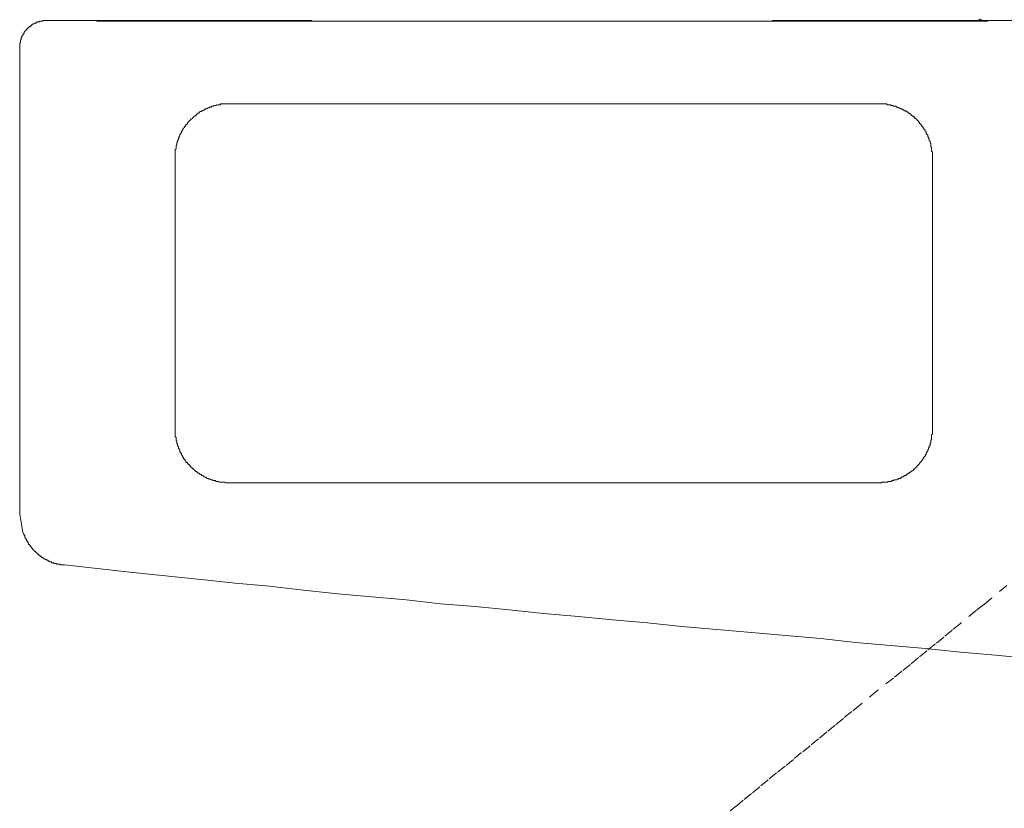
# Model space of a CAD drawing. Units: inches. Extents: x 14 to 1125, y -675 to 115.
# Drawn here: x 260 to 296, y -447 to -418 of the extents above; entities that cross this region are included whole.
import ezdxf

# ---------------------------------------------------------------- set-up
doc = ezdxf.new("R2010")
doc.units = ezdxf.units.IN
doc.header["$MEASUREMENT"] = 0
doc.linetypes.add('AI-Linetype-47', pattern=[0.705556, 0.352778, -0.352778])
doc.linetypes.add('AI-Linetype-48', pattern=[0.705556, 0.352778, -0.352778])
doc.layers.add('图层 1', color=7, linetype='Continuous')

msp = doc.modelspace()

# ---------------------------------------------------------------- linework, layer by layer
at = {"layer": '图层 1', "color": 7, "lineweight": 9}
for points in [[(260.632, -417.752), (260.605, -417.752), (260.577, -417.752), (260.545, -417.752), (260.517, -417.752), (260.49, -417.752), (260.462, -417.78), (260.434, -417.78), (260.407, -417.78), (260.379, -417.78), (260.351, -417.78), (260.351, -417.807), (260.324, -417.807), (260.296, -417.807), (260.269, -417.807), (260.241, -417.835), (260.213, -417.835), (260.186, -417.863), (260.158, -417.863), (260.126, -417.89), (260.098, -417.89), (260.07, -417.918), (260.047, -417.946), (260.02, -417.946), (260.02, -417.978), (259.983, -417.978), (259.955, -418.005), (259.928, -418.033), (259.905, -418.061), (259.877, -418.088), (259.845, -418.116), (259.817, -418.144), (259.817, -418.171), (259.789, -418.171), (259.789, -418.199), (259.789, -418.227), (259.762, -418.227), (259.762, -418.25), (259.734, -418.286), (259.734, -418.314), (259.707, -418.314), (259.707, -418.342), (259.707, -418.369), (259.679, -418.392), (259.679, -418.425), (259.679, -418.452), (259.651, -418.48), (259.651, -418.508), (259.651, -418.531), (259.651, -418.567), (259.624, -418.595), (259.624, -418.623), (259.624, -418.65), (259.624, -418.678), (259.624, -418.706), (259.624, -418.733), (259.624, -418.761)], [(260.632, -417.752), (260.66, -417.752), (260.688, -417.752), (260.715, -417.752), (260.748, -417.752), (260.775, -417.752), (260.803, -417.752), (260.831, -417.752), (260.858, -417.752), (260.886, -417.752), (260.913, -417.752), (260.941, -417.752), (260.969, -417.752), (260.996, -417.752), (261.024, -417.752), (261.052, -417.752), (261.079, -417.752), (261.107, -417.752), (261.135, -417.752), (261.167, -417.752), (261.194, -417.752), (261.222, -417.752), (261.25, -417.752), (261.273, -417.752), (261.3, -417.752), (261.337, -417.752), (261.365, -417.752), (261.416, -417.752), (261.443, -417.752)], [(270.417, -417.752), (261.443, -417.752)], [(318.583, -417.752), (317.915, -417.752), (317.266, -417.752), (316.593, -417.752), (313.931, -417.752), (311.268, -417.752), (308.605, -417.752), (305.966, -417.752), (303.303, -417.752), (298.006, -417.752), (292.708, -417.752), (287.406, -417.752)], [(287.406, -417.752), (287.632, -417.752), (287.742, -417.752), (287.853, -417.752), (287.968, -417.752), (288.028, -417.752), (288.078, -417.752), (288.138, -417.752), (288.194, -417.752), (288.249, -417.752), (288.304, -417.752), (288.359, -417.752), (288.387, -417.752), (288.447, -417.752), (288.498, -417.752), (288.558, -417.752), (288.613, -417.752), (288.673, -417.752), (288.728, -417.752), (288.783, -417.752), (288.839, -417.752), (288.894, -417.752), (288.921, -417.752), (288.977, -417.752), (289.032, -417.752), (289.092, -417.752), (289.143, -417.752), (289.262, -417.752), (289.345, -417.752), (289.456, -417.752), (289.566, -417.752), (289.649, -417.752), (289.705, -417.752), (289.76, -417.752), (289.787, -417.752), (289.847, -417.752), (289.903, -417.752), (289.958, -417.752), (289.99, -417.752), (290.041, -417.752), (290.101, -417.752), (290.156, -417.752), (290.184, -417.752), (290.239, -417.752), (290.294, -417.752), (290.349, -417.752), (290.377, -417.752), (290.432, -417.752), (290.492, -417.752), (290.52, -417.752), (290.575, -417.752), (290.635, -417.752), (290.663, -417.752), (290.718, -417.752), (290.773, -417.752), (290.801, -417.752), (290.856, -417.752), (290.911, -417.752), (290.939, -417.752), (290.994, -417.752), (291.022, -417.752), (291.082, -417.752), (291.137, -417.752), (291.165, -417.752), (291.225, -417.752), (291.248, -417.752), (291.308, -417.752), (291.335, -417.752), (291.391, -417.752), (291.418, -417.752), (291.473, -417.752), (291.529, -417.752), (291.556, -417.752), (291.612, -417.752), (291.639, -417.752), (291.695, -417.752), (291.727, -417.752), (291.782, -417.752), (291.81, -417.752), (291.837, -417.752), (291.893, -417.752), (291.92, -417.752), (291.98, -417.752), (292.003, -417.752), (292.063, -417.752), (292.091, -417.752), (292.146, -417.752), (292.174, -417.752), (292.201, -417.752), (292.257, -417.752), (292.284, -417.752), (292.312, -417.752), (292.372, -417.752), (292.395, -417.752), (292.45, -417.752), (292.482, -417.752), (292.515, -417.752), (292.565, -417.752), (292.597, -417.752), (292.625, -417.752), (292.648, -417.752), (292.708, -417.752), (292.736, -417.752), (292.763, -417.752), (292.819, -417.752), (292.846, -417.752), (292.874, -417.752), (292.902, -417.752), (292.957, -417.752), (292.984, -417.752), (293.012, -417.752), (293.044, -417.752), (293.1, -417.752), (293.127, -417.752), (293.155, -417.752), (293.183, -417.752), (293.21, -417.752), (293.242, -417.752), (293.298, -417.752), (293.325, -417.752), (293.353, -417.752), (293.381, -417.752), (293.408, -417.752), (293.436, -417.752), (293.464, -417.752), (293.491, -417.752), (293.546, -417.752), (293.574, -417.752), (293.602, -417.752), (293.629, -417.752), (293.657, -417.752), (293.689, -417.752), (293.712, -417.752), (293.745, -417.752), (293.772, -417.752), (293.8, -417.752), (293.832, -417.752), (293.855, -417.752), (293.883, -417.752), (293.915, -417.752), (293.943, -417.752), (293.97, -417.752), (293.998, -417.752), (294.026, -417.752), (294.053, -417.752), (294.081, -417.752), (294.108, -417.752), (294.136, -417.752), (294.164, -417.752), (294.191, -417.752), (294.219, -417.752), (294.251, -417.752), (294.274, -417.752), (294.302, -417.752), (294.33, -417.752), (294.362, -417.752), (294.389, -417.752), (294.417, -417.752), (294.445, -417.752), (294.472, -417.752), (294.505, -417.752), (294.528, -417.752), (294.56, -417.752), (294.588, -417.752), (294.611, -417.752), (294.643, -417.752), (294.67, -417.752), (294.698, -417.752), (294.726, -417.752), (294.753, -417.752), (294.781, -417.752), (294.809, -417.752), (294.836, -417.752), (294.864, -417.752), (294.892, -417.752), (294.919, -417.752), (294.947, -417.752), (294.979, -417.752), (295.007, -417.752), (295.03, -417.752), (295.057, -417.752), (295.09, -417.752), (295.117, -417.752), (295.145, -417.752), (295.173, -417.752), (295.2, -417.752), (295.232, -417.752), (295.26, -417.752), (295.288, -417.752), (295.315, -417.752), (295.343, -417.752), (295.371, -417.752), (295.398, -417.752)], [(295.343, -417.752), (295.315, -417.752), (295.288, -417.752), (295.26, -417.752), (295.232, -417.752), (295.2, -417.752), (295.173, -417.752), (295.145, -417.724), (295.117, -417.724), (295.09, -417.724), (295.057, -417.724), (295.057, -417.692)], [(259.624, -433.06), (259.624, -433.009), (259.624, -432.977), (259.624, -432.922), (259.624, -432.871), (259.624, -432.839), (259.624, -432.783), (259.624, -432.728), (259.624, -432.673), (259.624, -432.641), (259.624, -432.585), (259.624, -432.53), (259.624, -432.475), (259.624, -432.419), (259.624, -432.364), (259.624, -432.309), (259.624, -432.249), (259.624, -432.138), (259.624, -432.028), (259.624, -431.802), (259.624, -431.355), (259.624, -430.904), (259.624, -430.452), (259.624, -429.559), (259.624, -428.656), (259.624, -427.762), (259.624, -425.966), (259.624, -422.377), (259.624, -418.761)], [(267.363, -420.834), (267.335, -420.834), (267.307, -420.834), (267.28, -420.834), (267.248, -420.834), (267.22, -420.834), (267.192, -420.834), (267.169, -420.834), (267.142, -420.834), (267.105, -420.834), (267.077, -420.834), (267.049, -420.834), (267.026, -420.861), (266.999, -420.861), (266.971, -420.861), (266.939, -420.861), (266.911, -420.861), (266.884, -420.889), (266.856, -420.889), (266.828, -420.889), (266.801, -420.889), (266.773, -420.921), (266.745, -420.921), (266.718, -420.921), (266.69, -420.949), (266.658, -420.949), (266.635, -420.949), (266.607, -420.977), (266.58, -420.977), (266.547, -421.004), (266.515, -421.004), (266.492, -421.032), (266.464, -421.032), (266.437, -421.06), (266.409, -421.06), (266.377, -421.087), (266.349, -421.087), (266.322, -421.115), (266.294, -421.115), (266.266, -421.143), (266.239, -421.175), (266.211, -421.175), (266.183, -421.202), (266.156, -421.23), (266.128, -421.258), (266.1, -421.258), (266.1, -421.285), (266.073, -421.285), (266.045, -421.313), (266.018, -421.341), (265.99, -421.368), (265.958, -421.396), (265.93, -421.396), (265.93, -421.424), (265.902, -421.451), (265.875, -421.483), (265.847, -421.511), (265.824, -421.539), (265.824, -421.566), (265.787, -421.594), (265.76, -421.594), (265.76, -421.622), (265.732, -421.649), (265.704, -421.677), (265.704, -421.705), (265.677, -421.732), (265.649, -421.764), (265.649, -421.792), (265.621, -421.815), (265.621, -421.843), (265.594, -421.843), (265.594, -421.875), (265.594, -421.903), (265.566, -421.926), (265.566, -421.953), (265.538, -421.953), (265.538, -421.981), (265.538, -422.013), (265.511, -422.041), (265.511, -422.068), (265.483, -422.096), (265.483, -422.128), (265.483, -422.156), (265.456, -422.184), (265.456, -422.207), (265.456, -422.234), (265.428, -422.267), (265.428, -422.294), (265.428, -422.322), (265.428, -422.349), (265.4, -422.377), (265.4, -422.409), (265.4, -422.437), (265.4, -422.46), (265.4, -422.488), (265.368, -422.515), (265.368, -422.548), (265.368, -422.575), (265.368, -422.598), (265.368, -422.63), (265.368, -422.663), (265.368, -422.69), (265.368, -422.718), (265.368, -422.741), (265.368, -422.769), (265.368, -422.796), (265.368, -422.824)], [(267.363, -420.834), (291.335, -420.834)], [(293.325, -422.824), (293.325, -422.796), (293.325, -422.769), (293.325, -422.741), (293.325, -422.718), (293.325, -422.69), (293.325, -422.663), (293.325, -422.63), (293.325, -422.598), (293.298, -422.575), (293.298, -422.548), (293.298, -422.515), (293.298, -422.488), (293.298, -422.46), (293.298, -422.437), (293.27, -422.409), (293.27, -422.377), (293.27, -422.349), (293.27, -422.322), (293.27, -422.294), (293.242, -422.267), (293.242, -422.234), (293.242, -422.207), (293.21, -422.184), (293.21, -422.156), (293.21, -422.128), (293.183, -422.096), (293.183, -422.068), (293.155, -422.041), (293.155, -422.013), (293.155, -421.981), (293.127, -421.953), (293.1, -421.926), (293.1, -421.903), (293.1, -421.875), (293.067, -421.843), (293.044, -421.815), (293.044, -421.792), (293.012, -421.764), (293.012, -421.732), (292.984, -421.732), (292.984, -421.705), (292.957, -421.677), (292.957, -421.649), (292.929, -421.649), (292.929, -421.622), (292.902, -421.594), (292.874, -421.566), (292.846, -421.539), (292.846, -421.511), (292.819, -421.511), (292.819, -421.483), (292.791, -421.451), (292.763, -421.451), (292.763, -421.424), (292.736, -421.396), (292.708, -421.368), (292.68, -421.368), (292.68, -421.341), (292.648, -421.313), (292.625, -421.313), (292.625, -421.285), (292.597, -421.285), (292.565, -421.258), (292.538, -421.258), (292.538, -421.23), (292.515, -421.202), (292.482, -421.202), (292.482, -421.175), (292.45, -421.175), (292.422, -421.143), (292.395, -421.143), (292.395, -421.115), (292.372, -421.115), (292.34, -421.087), (292.312, -421.087), (292.284, -421.087), (292.284, -421.06), (292.257, -421.06), (292.229, -421.032), (292.201, -421.032), (292.174, -421.032), (292.174, -421.004), (292.146, -421.004), (292.118, -420.977), (292.091, -420.977), (292.063, -420.977), (292.035, -420.949), (292.003, -420.949), (291.98, -420.921), (291.953, -420.921), (291.92, -420.921), (291.893, -420.921), (291.87, -420.889), (291.837, -420.889), (291.81, -420.889), (291.782, -420.861), (291.754, -420.861), (291.727, -420.861), (291.695, -420.861), (291.667, -420.861), (291.639, -420.861), (291.639, -420.834), (291.612, -420.834), (291.584, -420.834), (291.556, -420.834), (291.529, -420.834), (291.501, -420.834), (291.473, -420.834), (291.446, -420.834), (291.418, -420.834), (291.391, -420.834), (291.363, -420.834), (291.335, -420.834)], [(265.368, -422.824), (265.368, -432.811)], [(293.325, -422.824), (293.325, -432.811)], [(265.368, -432.811), (265.368, -432.839), (265.368, -432.871), (265.368, -432.898), (265.368, -432.922), (265.368, -432.949), (265.368, -432.977), (265.368, -433.009), (265.368, -433.032), (265.368, -433.06), (265.368, -433.092), (265.368, -433.12), (265.4, -433.152), (265.4, -433.175), (265.4, -433.203), (265.4, -433.23), (265.4, -433.262), (265.428, -433.29), (265.428, -433.313), (265.428, -433.341), (265.428, -433.373), (265.456, -433.405), (265.456, -433.433), (265.456, -433.456), (265.483, -433.484), (265.483, -433.511), (265.483, -433.543), (265.511, -433.566), (265.511, -433.594), (265.538, -433.622), (265.538, -433.649), (265.538, -433.682), (265.566, -433.709), (265.566, -433.737), (265.594, -433.737), (265.594, -433.765), (265.594, -433.792), (265.621, -433.82), (265.621, -433.847), (265.649, -433.847), (265.649, -433.875), (265.677, -433.903), (265.677, -433.935), (265.704, -433.935), (265.704, -433.963), (265.732, -433.99), (265.732, -434.018), (265.76, -434.018), (265.76, -434.046), (265.787, -434.073), (265.824, -434.073), (265.824, -434.101), (265.847, -434.128), (265.847, -434.156), (265.875, -434.156), (265.902, -434.184), (265.93, -434.211), (265.93, -434.244), (265.958, -434.244), (265.99, -434.271), (265.99, -434.299), (266.018, -434.299), (266.045, -434.327), (266.073, -434.354), (266.1, -434.382), (266.128, -434.409), (266.156, -434.409), (266.183, -434.432), (266.211, -434.465), (266.239, -434.465), (266.266, -434.492), (266.294, -434.525), (266.322, -434.525), (266.349, -434.552), (266.377, -434.575), (266.409, -434.575), (266.437, -434.608), (266.464, -434.608), (266.492, -434.635), (266.515, -434.635), (266.547, -434.663), (266.58, -434.663), (266.607, -434.663), (266.607, -434.69), (266.635, -434.69), (266.658, -434.69), (266.69, -434.718), (266.718, -434.718), (266.745, -434.718), (266.773, -434.746), (266.801, -434.746), (266.828, -434.746), (266.856, -434.746), (266.884, -434.773), (266.911, -434.773), (266.939, -434.773), (266.971, -434.773), (266.999, -434.801), (267.026, -434.801), (267.049, -434.801), (267.077, -434.801), (267.105, -434.801), (267.142, -434.801), (267.169, -434.801), (267.192, -434.801), (267.22, -434.833), (267.248, -434.833), (267.28, -434.833), (267.307, -434.833), (267.335, -434.833), (267.363, -434.833)], [(291.335, -434.833), (291.363, -434.833), (291.391, -434.833), (291.418, -434.833), (291.446, -434.833), (291.473, -434.801), (291.501, -434.801), (291.529, -434.801), (291.556, -434.801), (291.584, -434.801), (291.612, -434.801), (291.639, -434.801), (291.667, -434.801), (291.695, -434.773), (291.727, -434.773), (291.754, -434.773), (291.782, -434.773), (291.81, -434.773), (291.837, -434.746), (291.87, -434.746), (291.893, -434.746), (291.92, -434.718), (291.953, -434.718), (291.98, -434.718), (292.003, -434.718), (292.035, -434.69), (292.063, -434.69), (292.091, -434.663), (292.118, -434.663), (292.146, -434.663), (292.174, -434.635), (292.201, -434.608), (292.229, -434.608), (292.257, -434.608), (292.284, -434.575), (292.312, -434.552), (292.34, -434.552), (292.372, -434.525), (292.395, -434.525), (292.395, -434.492), (292.422, -434.492), (292.45, -434.465), (292.482, -434.465), (292.482, -434.432), (292.515, -434.432), (292.538, -434.409), (292.565, -434.382), (292.597, -434.382), (292.625, -434.354), (292.625, -434.327), (292.648, -434.327), (292.68, -434.299), (292.708, -434.271), (292.736, -434.244), (292.763, -434.211), (292.763, -434.184), (292.791, -434.184), (292.819, -434.156), (292.846, -434.128), (292.846, -434.101), (292.874, -434.073), (292.902, -434.073), (292.902, -434.046), (292.929, -434.018), (292.957, -433.99), (292.957, -433.963), (292.984, -433.935), (293.012, -433.903), (293.012, -433.875), (293.044, -433.847), (293.067, -433.82), (293.067, -433.792), (293.1, -433.765), (293.1, -433.737), (293.127, -433.709), (293.127, -433.682), (293.155, -433.649), (293.155, -433.622), (293.155, -433.594), (293.183, -433.594), (293.183, -433.566), (293.183, -433.543), (293.21, -433.511), (293.21, -433.484), (293.21, -433.456), (293.242, -433.456), (293.242, -433.433), (293.242, -433.405), (293.242, -433.373), (293.27, -433.341), (293.27, -433.313), (293.27, -433.29), (293.27, -433.262), (293.298, -433.23), (293.298, -433.203), (293.298, -433.175), (293.298, -433.152), (293.298, -433.12), (293.298, -433.092), (293.298, -433.06), (293.325, -433.032), (293.325, -433.009), (293.325, -432.977), (293.325, -432.949), (293.325, -432.922), (293.325, -432.898), (293.325, -432.871), (293.325, -432.839), (293.325, -432.811)], [(259.624, -435.985), (259.624, -435.948), (259.624, -435.92), (259.624, -435.897), (259.624, -435.87), (259.624, -435.842), (259.624, -435.81), (259.624, -435.782), (259.624, -435.759), (259.624, -435.732), (259.624, -435.699), (259.624, -435.667), (259.624, -435.639), (259.624, -435.616), (259.624, -435.589), (259.624, -435.556), (259.624, -435.529), (259.624, -435.506), (259.624, -435.478), (259.624, -435.451), (259.624, -435.423), (259.624, -435.391), (259.624, -435.363), (259.624, -435.335), (259.624, -435.308), (259.624, -435.28), (259.624, -435.252), (259.624, -435.225), (259.624, -435.197), (259.624, -435.17), (259.624, -435.142), (259.624, -435.105), (259.624, -435.082), (259.624, -435.054), (259.624, -435.027), (259.624, -434.999), (259.624, -434.971), (259.624, -434.944), (259.624, -434.916), (259.624, -434.889), (259.624, -434.861), (259.624, -434.833), (259.624, -434.801), (259.624, -434.773), (259.624, -434.746), (259.624, -434.718), (259.624, -434.69), (259.624, -434.663), (259.624, -434.635), (259.624, -434.608), (259.624, -434.575), (259.624, -434.552), (259.624, -434.525), (259.624, -434.465), (259.624, -434.432), (259.624, -434.409), (259.624, -434.382), (259.624, -434.354), (259.624, -434.327), (259.624, -434.271), (259.624, -434.244), (259.624, -434.211), (259.624, -434.184), (259.624, -434.156), (259.624, -434.101), (259.624, -434.073), (259.624, -434.046), (259.624, -434.018), (259.624, -433.963), (259.624, -433.935), (259.624, -433.903), (259.624, -433.875), (259.624, -433.82), (259.624, -433.792), (259.624, -433.765), (259.624, -433.737), (259.624, -433.682), (259.624, -433.649), (259.624, -433.594), (259.624, -433.511), (259.624, -433.484), (259.624, -433.433), (259.624, -433.405), (259.624, -433.373), (259.624, -433.313), (259.624, -433.29), (259.624, -433.262), (259.624, -433.23), (259.624, -433.203), (259.624, -433.175), (259.624, -433.152), (259.624, -433.12), (259.624, -433.092), (259.624, -433.06)], [(267.363, -434.833), (291.335, -434.833)], [(259.624, -435.985), (259.734, -436.653)], [(259.734, -436.653), (259.762, -436.708), (259.789, -436.736), (259.789, -436.763), (259.817, -436.791), (259.817, -436.846), (259.845, -436.879), (259.845, -436.906), (259.877, -436.906), (259.877, -436.934), (259.877, -436.961), (259.905, -436.961), (259.905, -436.989), (259.928, -437.017), (259.928, -437.044), (259.955, -437.044), (259.955, -437.072), (259.955, -437.1), (259.983, -437.1), (259.983, -437.132), (260.02, -437.16), (260.02, -437.187), (260.047, -437.187), (260.047, -437.215), (260.07, -437.215), (260.07, -437.242), (260.098, -437.27), (260.126, -437.298), (260.158, -437.325), (260.158, -437.353), (260.186, -437.353), (260.213, -437.381), (260.241, -437.408), (260.269, -437.441), (260.296, -437.468), (260.324, -437.468), (260.324, -437.496), (260.351, -437.496), (260.351, -437.523), (260.379, -437.523), (260.407, -437.551), (260.434, -437.551), (260.434, -437.579), (260.462, -437.579), (260.49, -437.606), (260.517, -437.606), (260.517, -437.634), (260.545, -437.634), (260.577, -437.662), (260.605, -437.662), (260.632, -437.689), (260.66, -437.689), (260.688, -437.722), (260.715, -437.722), (260.748, -437.749), (260.775, -437.749), (260.803, -437.749), (260.803, -437.777), (260.831, -437.777), (260.858, -437.777), (260.886, -437.777), (260.886, -437.804), (260.913, -437.804), (260.941, -437.804), (260.969, -437.804), (260.996, -437.832), (261.024, -437.832), (261.052, -437.832), (261.079, -437.832), (261.107, -437.832), (261.135, -437.86), (261.167, -437.86), (261.194, -437.86), (261.222, -437.86), (261.273, -437.86)], [(261.273, -437.86), (263.802, -438.141), (266.322, -438.394), (267.584, -438.532), (268.846, -438.647), (270.108, -438.786), (271.37, -438.928), (272.633, -439.039), (273.895, -439.145), (275.157, -439.292), (276.447, -439.398), (277.704, -439.514), (278.971, -439.652), (280.261, -439.767), (281.519, -439.882), (282.809, -439.993), (284.071, -440.131), (285.361, -440.241), (286.65, -440.357), (287.913, -440.467), (289.202, -440.578), (290.492, -440.72), (291.782, -440.831), (293.067, -440.946), (294.362, -441.084), (295.652, -441.195), (296.937, -441.31)]]:
    msp.add_lwpolyline(points, dxfattribs=at)
at = {"layer": '图层 1', "color": 7, "linetype": 'AI-Linetype-48', "lineweight": 9}
msp.add_lwpolyline([(296.071, -438.62), (295.509, -439.09), (295.232, -439.32), (294.947, -439.541), (294.362, -440.02)], dxfattribs=at)
at = {"layer": '图层 1', "color": 7, "linetype": 'AI-Linetype-47', "lineweight": 9}
msp.add_lwpolyline([(294.362, -440.02), (294.053, -440.269), (293.745, -440.522), (293.436, -440.776), (293.127, -441.029), (292.819, -441.282), (292.515, -441.536), (292.201, -441.789), (291.893, -442.038), (291.275, -442.512), (290.663, -443.024), (290.349, -443.277), (290.041, -443.526), (289.732, -443.775), (289.428, -444.028), (289.12, -444.281), (288.811, -444.535), (288.498, -444.788), (288.194, -445.041), (287.885, -445.295), (287.576, -445.544), (287.263, -445.797), (286.959, -446.05), (286.65, -446.299), (286.342, -446.552), (286.176, -446.691), (286.033, -446.806), (285.863, -446.944)], dxfattribs=at)
at = {"layer": '图层 1', "color": 7, "lineweight": 9}
msp.add_open_spline([(295.398, -417.752), (295.398, -417.752), (295.371, -417.752), (295.371, -417.752), (295.371, -417.752), (295.371, -417.78), (295.371, -417.78), (295.371, -417.78), (295.343, -417.78), (295.343, -417.78), (295.343, -417.78), (295.315, -417.78), (295.315, -417.78), (295.315, -417.78), (295.288, -417.78), (295.288, -417.78), (295.288, -417.78), (295.26, -417.78), (295.26, -417.78), (295.26, -417.78), (295.232, -417.78), (295.232, -417.78), (295.232, -417.78), (295.2, -417.78), (295.2, -417.78), (295.2, -417.78), (295.173, -417.78), (295.173, -417.78), (295.173, -417.78), (295.145, -417.78), (295.145, -417.78), (295.145, -417.78), (295.117, -417.78), (295.117, -417.78), (295.117, -417.78), (295.09, -417.78), (295.09, -417.78), (295.09, -417.78), (295.057, -417.78), (295.057, -417.78), (295.057, -417.78), (295.03, -417.78), (295.03, -417.78), (295.03, -417.78), (295.007, -417.78), (295.007, -417.78), (295.007, -417.78), (294.979, -417.78), (294.979, -417.78), (294.979, -417.78), (294.947, -417.78), (294.947, -417.78), (294.947, -417.78), (294.919, -417.78), (294.919, -417.78), (294.919, -417.78), (294.892, -417.78), (294.892, -417.78), (294.892, -417.78), (294.864, -417.78), (294.864, -417.78), (294.864, -417.78), (294.836, -417.78), (294.836, -417.78), (294.836, -417.78), (294.781, -417.78), (294.781, -417.78), (294.781, -417.78), (294.753, -417.78), (294.753, -417.78), (294.753, -417.78), (294.726, -417.78), (294.726, -417.78), (294.726, -417.78), (294.67, -417.78), (294.67, -417.78), (294.67, -417.78), (294.643, -417.78), (294.643, -417.78), (294.643, -417.78), (294.611, -417.78), (294.611, -417.78), (294.611, -417.78), (294.56, -417.78), (294.56, -417.78), (294.56, -417.78), (294.528, -417.78), (294.528, -417.78), (294.528, -417.78), (294.472, -417.78), (294.472, -417.78), (294.472, -417.78), (294.417, -417.78), (294.417, -417.78), (294.417, -417.78), (294.389, -417.78), (294.389, -417.78), (294.389, -417.78), (294.33, -417.78), (294.33, -417.78), (294.33, -417.78), (294.302, -417.78), (294.302, -417.78), (294.302, -417.78), (294.251, -417.78), (294.251, -417.78), (294.251, -417.78), (294.191, -417.78), (294.191, -417.78), (294.191, -417.78), (294.136, -417.78), (294.136, -417.78), (294.136, -417.78), (294.081, -417.78), (294.081, -417.78), (294.081, -417.78), (294.026, -417.78), (294.026, -417.78), (294.026, -417.78), (293.998, -417.78), (293.998, -417.78), (293.998, -417.78), (293.943, -417.78), (293.943, -417.78), (293.943, -417.78), (293.883, -417.78), (293.883, -417.78), (293.883, -417.78), (293.832, -417.78), (293.832, -417.78), (293.832, -417.78), (293.772, -417.78), (293.772, -417.78), (293.772, -417.78), (293.689, -417.78), (293.689, -417.78), (293.689, -417.78), (293.629, -417.78), (293.629, -417.78), (293.629, -417.78), (293.574, -417.78), (293.574, -417.78), (293.574, -417.78), (293.519, -417.78), (293.519, -417.78), (293.519, -417.78), (293.464, -417.78), (293.464, -417.78), (293.464, -417.78), (293.381, -417.78), (293.381, -417.78), (293.381, -417.78), (293.325, -417.78), (293.325, -417.78), (293.325, -417.78), (293.27, -417.78), (293.27, -417.78), (293.27, -417.78), (293.183, -417.78), (293.183, -417.78), (293.183, -417.78), (293.127, -417.78), (293.127, -417.78), (293.127, -417.78), (293.067, -417.78), (293.067, -417.78), (293.067, -417.78), (292.984, -417.78), (292.984, -417.78), (292.984, -417.78), (292.929, -417.78), (292.929, -417.78), (292.929, -417.78), (292.846, -417.78), (292.846, -417.78), (292.846, -417.78), (292.791, -417.78), (292.791, -417.78), (292.791, -417.78), (292.708, -417.78), (292.708, -417.78), (292.708, -417.78), (292.625, -417.78), (292.625, -417.78), (292.625, -417.78), (292.565, -417.78), (292.565, -417.78), (292.565, -417.78), (292.482, -417.78), (292.482, -417.78), (292.482, -417.78), (292.395, -417.78), (292.395, -417.78), (292.395, -417.78), (292.312, -417.78), (292.312, -417.78), (292.312, -417.78), (292.257, -417.78), (292.257, -417.78), (292.257, -417.78), (292.174, -417.78), (292.174, -417.78), (292.174, -417.78), (292.091, -417.78), (292.091, -417.78), (292.091, -417.78), (292.003, -417.78), (292.003, -417.78), (292.003, -417.78), (291.92, -417.78), (291.92, -417.78), (291.92, -417.78), (291.837, -417.78), (291.837, -417.78), (291.837, -417.78), (291.754, -417.78), (291.754, -417.78), (291.754, -417.78), (291.667, -417.78), (291.667, -417.78), (291.667, -417.78), (291.584, -417.78), (291.584, -417.78), (291.584, -417.78), (291.501, -417.78), (291.501, -417.78), (291.501, -417.78), (291.418, -417.78), (291.418, -417.78), (291.418, -417.78), (291.335, -417.78), (291.335, -417.78), (291.335, -417.78), (291.248, -417.78), (291.248, -417.78), (291.248, -417.78), (291.165, -417.78), (291.165, -417.78), (291.165, -417.78), (291.054, -417.78), (291.054, -417.78), (291.054, -417.78), (290.967, -417.78), (290.967, -417.78), (290.967, -417.78), (290.884, -417.78), (290.884, -417.78), (290.884, -417.78), (290.773, -417.78), (290.773, -417.78), (290.773, -417.78), (290.686, -417.78), (290.686, -417.78), (290.686, -417.78), (290.603, -417.78), (290.603, -417.78), (290.603, -417.78), (290.492, -417.78), (290.492, -417.78), (290.492, -417.78), (290.405, -417.78), (290.405, -417.78), (290.405, -417.78), (290.322, -417.78), (290.322, -417.78), (290.322, -417.78), (290.211, -417.78), (290.211, -417.78), (290.211, -417.78), (290.128, -417.78), (290.128, -417.78), (290.128, -417.78), (290.018, -417.78), (290.018, -417.78), (290.018, -417.78), (289.903, -417.78), (289.903, -417.78), (289.903, -417.78), (289.82, -417.78), (289.82, -417.78), (289.82, -417.78), (289.705, -417.78), (289.705, -417.78), (289.705, -417.78), (289.622, -417.78), (289.622, -417.78), (289.622, -417.78), (289.511, -417.78), (289.511, -417.78), (289.511, -417.78), (289.401, -417.78), (289.401, -417.78), (289.401, -417.78), (289.313, -417.78), (289.313, -417.78), (289.313, -417.78), (289.202, -417.78), (289.202, -417.78), (289.202, -417.78), (288.977, -417.78), (288.977, -417.78), (288.977, -417.78), (288.783, -417.78), (288.783, -417.78), (288.783, -417.78), (288.558, -417.78), (288.558, -417.78), (288.558, -417.78), (288.332, -417.78), (288.332, -417.78), (288.332, -417.78), (288.111, -417.78), (288.111, -417.78), (288.111, -417.78), (287.885, -417.78), (287.885, -417.78), (287.885, -417.78), (287.659, -417.78), (287.659, -417.78), (287.659, -417.78), (287.438, -417.78), (287.438, -417.78), (287.438, -417.78), (287.212, -417.78), (287.212, -417.78), (287.212, -417.78), (286.987, -417.78), (286.987, -417.78), (286.987, -417.78), (286.733, -417.78), (286.733, -417.78), (286.733, -417.78), (286.508, -417.78), (286.508, -417.78), (286.508, -417.78), (286.259, -417.78), (286.259, -417.78), (286.259, -417.78), (286.033, -417.78), (286.033, -417.78), (286.033, -417.78), (285.78, -417.78), (285.78, -417.78), (285.78, -417.78), (285.531, -417.78), (285.531, -417.78), (285.531, -417.78), (285.278, -417.78), (285.278, -417.78), (285.278, -417.78), (285.052, -417.78), (285.052, -417.78), (285.052, -417.78), (284.799, -417.78), (284.799, -417.78), (284.799, -417.78), (284.545, -417.78), (284.545, -417.78), (284.545, -417.78), (284.296, -417.78), (284.296, -417.78), (284.296, -417.78), (284.015, -417.78), (284.015, -417.78), (284.015, -417.78), (283.762, -417.78), (283.762, -417.78), (283.762, -417.78), (283.509, -417.78), (283.509, -417.78), (283.509, -417.78), (283.255, -417.78), (283.255, -417.78), (283.255, -417.78), (283.007, -417.78), (283.007, -417.78), (283.007, -417.78), (282.726, -417.78), (282.726, -417.78), (282.726, -417.78), (282.472, -417.78), (282.472, -417.78), (282.472, -417.78), (282.223, -417.78), (282.223, -417.78), (282.223, -417.78), (281.938, -417.78), (281.938, -417.78), (281.938, -417.78), (281.689, -417.78), (281.689, -417.78), (281.689, -417.78), (281.408, -417.78), (281.408, -417.78), (281.408, -417.78), (281.155, -417.78), (281.155, -417.78), (281.155, -417.78), (280.62, -417.78), (280.62, -417.78), (280.62, -417.78), (280.091, -417.78), (280.091, -417.78), (280.091, -417.78), (279.556, -417.78), (279.556, -417.78), (279.556, -417.78), (279.027, -417.78), (279.027, -417.78), (279.027, -417.78), (277.93, -417.78), (277.93, -417.78), (277.93, -417.78), (277.396, -417.78), (277.396, -417.78), (277.396, -417.78), (276.866, -417.78), (276.866, -417.78), (276.866, -417.78), (276.336, -417.78), (276.336, -417.78), (276.336, -417.78), (276.078, -417.78), (276.078, -417.78), (276.078, -417.78), (275.802, -417.78), (275.802, -417.78), (275.802, -417.78), (275.549, -417.78), (275.549, -417.78), (275.549, -417.78), (275.295, -417.78), (275.295, -417.78), (275.295, -417.78), (275.019, -417.78), (275.019, -417.78), (275.019, -417.78), (274.761, -417.78), (274.761, -417.78), (274.761, -417.78), (274.512, -417.78), (274.512, -417.78), (274.512, -417.78), (274.259, -417.78), (274.259, -417.78), (274.259, -417.78), (273.978, -417.78), (273.978, -417.78), (273.978, -417.78), (273.724, -417.78), (273.724, -417.78), (273.724, -417.78), (273.471, -417.78), (273.471, -417.78), (273.471, -417.78), (273.222, -417.78), (273.222, -417.78), (273.222, -417.78), (272.969, -417.78), (272.969, -417.78), (272.969, -417.78), (272.716, -417.78), (272.716, -417.78), (272.716, -417.78), (272.462, -417.78), (272.462, -417.78), (272.462, -417.78), (272.241, -417.78), (272.241, -417.78), (272.241, -417.78), (271.988, -417.78), (271.988, -417.78), (271.988, -417.78), (271.734, -417.78), (271.734, -417.78), (271.734, -417.78), (271.509, -417.78), (271.509, -417.78), (271.509, -417.78), (271.26, -417.78), (271.26, -417.78), (271.26, -417.78), (271.034, -417.78), (271.034, -417.78), (271.034, -417.78), (270.781, -417.78), (270.781, -417.78), (270.781, -417.78), (270.56, -417.78), (270.56, -417.78), (270.56, -417.78), (270.329, -417.78), (270.329, -417.78), (270.329, -417.78), (270.108, -417.78), (270.108, -417.78), (270.108, -417.78), (269.887, -417.78), (269.887, -417.78), (269.887, -417.78), (269.661, -417.78), (269.661, -417.78), (269.661, -417.78), (269.436, -417.78), (269.436, -417.78), (269.436, -417.78), (269.215, -417.78), (269.215, -417.78), (269.215, -417.78), (268.984, -417.78), (268.984, -417.78), (268.984, -417.78), (268.791, -417.78), (268.791, -417.78), (268.791, -417.78), (268.68, -417.78), (268.68, -417.78), (268.68, -417.78), (268.565, -417.78), (268.565, -417.78), (268.565, -417.78), (268.482, -417.78), (268.482, -417.78), (268.482, -417.78), (268.367, -417.78), (268.367, -417.78), (268.367, -417.78), (268.256, -417.78), (268.256, -417.78), (268.256, -417.78), (268.173, -417.78), (268.173, -417.78), (268.173, -417.78), (268.063, -417.78), (268.063, -417.78), (268.063, -417.78), (267.948, -417.78), (267.948, -417.78), (267.948, -417.78), (267.869, -417.78), (267.869, -417.78), (267.869, -417.78), (267.754, -417.78), (267.754, -417.78), (267.754, -417.78), (267.667, -417.78), (267.667, -417.78), (267.667, -417.78), (267.561, -417.78), (267.561, -417.78), (267.561, -417.78), (267.473, -417.78), (267.473, -417.78), (267.473, -417.78), (267.363, -417.78), (267.363, -417.78), (267.363, -417.78), (267.28, -417.78), (267.28, -417.78), (267.28, -417.78), (267.192, -417.78), (267.192, -417.78), (267.192, -417.78), (267.077, -417.78), (267.077, -417.78), (267.077, -417.78), (266.999, -417.78), (266.999, -417.78), (266.999, -417.78), (266.911, -417.78), (266.911, -417.78), (266.911, -417.78), (266.801, -417.78), (266.801, -417.78), (266.801, -417.78), (266.718, -417.78), (266.718, -417.78), (266.718, -417.78), (266.635, -417.78), (266.635, -417.78), (266.635, -417.78), (266.547, -417.78), (266.547, -417.78), (266.547, -417.78), (266.464, -417.78), (266.464, -417.78), (266.464, -417.78), (266.349, -417.78), (266.349, -417.78), (266.349, -417.78), (266.266, -417.78), (266.266, -417.78), (266.266, -417.78), (266.183, -417.78), (266.183, -417.78), (266.183, -417.78), (266.1, -417.78), (266.1, -417.78), (266.1, -417.78), (266.018, -417.78), (266.018, -417.78), (266.018, -417.78), (265.93, -417.78), (265.93, -417.78), (265.93, -417.78), (265.847, -417.78), (265.847, -417.78), (265.847, -417.78), (265.76, -417.78), (265.76, -417.78), (265.76, -417.78), (265.704, -417.78), (265.704, -417.78), (265.704, -417.78), (265.621, -417.78), (265.621, -417.78), (265.621, -417.78), (265.538, -417.78), (265.538, -417.78), (265.538, -417.78), (265.456, -417.78), (265.456, -417.78), (265.456, -417.78), (265.368, -417.78), (265.368, -417.78), (265.368, -417.78), (265.313, -417.78), (265.313, -417.78), (265.313, -417.78), (265.23, -417.78), (265.23, -417.78), (265.23, -417.78), (265.147, -417.78), (265.147, -417.78), (265.147, -417.78), (265.092, -417.78), (265.092, -417.78), (265.092, -417.78), (265.004, -417.78), (265.004, -417.78), (265.004, -417.78), (264.921, -417.78), (264.921, -417.78), (264.921, -417.78), (264.866, -417.78), (264.866, -417.78), (264.866, -417.78), (264.778, -417.78), (264.778, -417.78), (264.778, -417.78), (264.728, -417.78), (264.728, -417.78), (264.728, -417.78), (264.672, -417.78), (264.672, -417.78), (264.672, -417.78), (264.585, -417.78), (264.585, -417.78), (264.585, -417.78), (264.534, -417.78), (264.534, -417.78), (264.534, -417.78), (264.47, -417.78), (264.47, -417.78), (264.47, -417.78), (264.391, -417.78), (264.391, -417.78), (264.391, -417.78), (264.332, -417.78), (264.332, -417.78), (264.332, -417.78), (264.276, -417.78), (264.276, -417.78), (264.276, -417.78), (264.221, -417.78), (264.221, -417.78), (264.221, -417.78), (264.138, -417.78), (264.138, -417.78), (264.138, -417.78), (264.083, -417.78), (264.083, -417.78), (264.083, -417.78), (264.023, -417.78), (264.023, -417.78), (264.023, -417.78), (263.972, -417.78), (263.972, -417.78), (263.972, -417.78), (263.908, -417.78), (263.908, -417.78), (263.908, -417.78), (263.857, -417.78), (263.857, -417.78), (263.857, -417.78), (263.802, -417.78), (263.802, -417.78), (263.802, -417.78), (263.742, -417.78), (263.742, -417.78), (263.742, -417.78), (263.687, -417.78), (263.687, -417.78), (263.687, -417.78), (263.659, -417.78), (263.659, -417.78), (263.659, -417.78), (263.604, -417.78), (263.604, -417.78), (263.604, -417.78), (263.548, -417.78), (263.548, -417.78), (263.548, -417.78), (263.493, -417.78), (263.493, -417.78), (263.493, -417.78), (263.466, -417.78), (263.466, -417.78), (263.466, -417.78), (263.41, -417.78), (263.41, -417.78), (263.41, -417.78), (263.355, -417.78), (263.355, -417.78), (263.355, -417.78), (263.323, -417.78), (263.323, -417.78), (263.323, -417.78), (263.267, -417.78), (263.267, -417.78), (263.267, -417.78), (263.24, -417.78), (263.24, -417.78), (263.24, -417.78), (263.18, -417.78), (263.18, -417.78), (263.18, -417.78), (263.152, -417.78), (263.152, -417.78), (263.152, -417.78), (263.125, -417.78), (263.125, -417.78), (263.125, -417.78), (263.074, -417.78), (263.074, -417.78), (263.074, -417.78), (263.042, -417.78), (263.042, -417.78), (263.042, -417.78), (263.014, -417.78), (263.014, -417.78), (263.014, -417.78), (262.959, -417.78), (262.959, -417.78), (262.959, -417.78), (262.931, -417.78), (262.931, -417.78), (262.931, -417.78), (262.904, -417.78), (262.904, -417.78), (262.904, -417.78), (262.876, -417.78), (262.876, -417.78), (262.876, -417.78), (262.848, -417.78), (262.848, -417.78), (262.848, -417.78), (262.821, -417.78), (262.821, -417.78), (262.821, -417.78), (262.793, -417.78), (262.793, -417.78), (262.793, -417.78), (262.765, -417.78), (262.765, -417.78), (262.765, -417.78), (262.733, -417.78), (262.733, -417.78), (262.733, -417.78), (262.705, -417.78), (262.705, -417.78), (262.705, -417.78), (262.678, -417.78), (262.678, -417.78), (262.678, -417.78), (262.655, -417.78), (262.655, -417.78), (262.655, -417.78), (262.622, -417.78), (262.622, -417.78), (262.622, -417.78), (262.59, -417.78), (262.59, -417.78), (262.59, -417.78), (262.563, -417.78), (262.563, -417.78), (262.563, -417.78), (262.54, -417.78), (262.54, -417.78), (262.54, -417.78), (262.512, -417.78), (262.512, -417.78), (262.512, -417.78), (262.484, -417.78), (262.484, -417.78), (262.484, -417.78), (262.452, -417.752), (262.452, -417.752), (262.452, -417.752), (262.424, -417.752), (262.424, -417.752), (262.424, -417.752), (262.452, -417.752), (262.452, -417.752), (262.452, -417.752), (262.484, -417.752), (262.484, -417.752), (262.484, -417.752), (262.512, -417.752), (262.512, -417.752), (262.512, -417.752), (262.54, -417.752), (262.54, -417.752), (262.54, -417.752), (262.563, -417.752), (262.563, -417.752), (262.563, -417.752), (262.59, -417.752), (262.59, -417.752), (262.59, -417.752), (262.622, -417.752), (262.622, -417.752), (262.622, -417.752), (262.655, -417.752), (262.655, -417.752), (262.655, -417.752), (262.678, -417.752), (262.678, -417.752), (262.678, -417.752), (262.705, -417.752), (262.705, -417.752), (262.705, -417.752), (262.733, -417.752), (262.733, -417.752), (262.733, -417.752), (262.765, -417.752), (262.765, -417.752), (262.765, -417.752), (262.793, -417.752), (262.793, -417.752), (262.793, -417.752), (262.821, -417.752), (262.821, -417.752), (262.821, -417.752), (262.876, -417.752), (262.876, -417.752), (262.876, -417.752), (262.904, -417.752), (262.904, -417.752), (262.904, -417.752), (262.931, -417.752), (262.931, -417.752), (262.931, -417.752), (262.959, -417.752), (262.959, -417.752), (262.959, -417.752), (262.986, -417.752), (262.986, -417.752), (262.986, -417.752), (263.014, -417.752), (263.014, -417.752), (263.014, -417.752), (263.074, -417.752), (263.074, -417.752), (263.074, -417.752), (263.097, -417.752), (263.097, -417.752), (263.097, -417.752), (263.125, -417.752), (263.125, -417.752), (263.125, -417.752), (263.18, -417.752), (263.18, -417.752), (263.18, -417.752), (263.212, -417.752), (263.212, -417.752), (263.212, -417.752), (263.267, -417.752), (263.267, -417.752), (263.267, -417.752), (263.295, -417.752), (263.295, -417.752), (263.295, -417.752), (263.355, -417.752), (263.355, -417.752), (263.355, -417.752), (263.41, -417.752), (263.41, -417.752), (263.41, -417.752), (263.438, -417.752), (263.438, -417.752), (263.438, -417.752), (263.493, -417.752), (263.493, -417.752), (263.493, -417.752), (263.548, -417.752), (263.548, -417.752), (263.548, -417.752), (263.576, -417.752), (263.576, -417.752), (263.576, -417.752), (263.631, -417.752), (263.631, -417.752), (263.631, -417.752), (263.687, -417.752), (263.687, -417.752), (263.687, -417.752), (263.742, -417.752), (263.742, -417.752), (263.742, -417.752), (263.802, -417.752), (263.802, -417.752), (263.802, -417.752), (263.857, -417.752), (263.857, -417.752), (263.857, -417.752), (263.908, -417.752), (263.908, -417.752), (263.908, -417.752), (263.972, -417.752), (263.972, -417.752), (263.972, -417.752), (264.023, -417.752), (264.023, -417.752), (264.023, -417.752), (264.083, -417.752), (264.083, -417.752), (264.083, -417.752), (264.138, -417.752), (264.138, -417.752), (264.138, -417.752), (264.193, -417.752), (264.193, -417.752), (264.193, -417.752), (264.249, -417.752), (264.249, -417.752), (264.249, -417.752), (264.304, -417.752), (264.304, -417.752), (264.304, -417.752), (264.364, -417.752), (264.364, -417.752), (264.364, -417.752), (264.442, -417.752), (264.442, -417.752), (264.442, -417.752), (264.497, -417.752), (264.497, -417.752), (264.497, -417.752), (264.557, -417.752), (264.557, -417.752), (264.557, -417.752), (264.645, -417.752), (264.645, -417.752), (264.645, -417.752), (264.7, -417.752), (264.7, -417.752), (264.7, -417.752), (264.778, -417.752), (264.778, -417.752), (264.778, -417.752), (264.838, -417.752), (264.838, -417.752), (264.838, -417.752), (264.921, -417.752), (264.921, -417.752), (264.921, -417.752), (264.976, -417.752), (264.976, -417.752), (264.976, -417.752), (265.059, -417.752), (265.059, -417.752), (265.059, -417.752), (265.119, -417.752), (265.119, -417.752), (265.119, -417.752), (265.198, -417.752), (265.198, -417.752), (265.198, -417.752), (265.29, -417.752), (265.29, -417.752), (265.29, -417.752), (265.34, -417.752), (265.34, -417.752), (265.34, -417.752), (265.428, -417.752), (265.428, -417.752), (265.428, -417.752), (265.511, -417.752), (265.511, -417.752), (265.511, -417.752), (265.594, -417.752), (265.594, -417.752), (265.594, -417.752), (265.677, -417.752), (265.677, -417.752), (265.677, -417.752), (265.732, -417.752), (265.732, -417.752), (265.732, -417.752), (265.824, -417.752), (265.824, -417.752), (265.824, -417.752), (265.902, -417.752), (265.902, -417.752), (265.902, -417.752), (265.99, -417.752), (265.99, -417.752), (265.99, -417.752), (266.073, -417.752), (266.073, -417.752), (266.073, -417.752), (266.156, -417.752), (266.156, -417.752), (266.156, -417.752), (266.239, -417.752), (266.239, -417.752), (266.239, -417.752), (266.322, -417.752), (266.322, -417.752), (266.322, -417.752), (266.437, -417.752), (266.437, -417.752), (266.437, -417.752), (266.515, -417.752), (266.515, -417.752), (266.515, -417.752), (266.607, -417.752), (266.607, -417.752), (266.607, -417.752), (266.69, -417.752), (266.69, -417.752), (266.69, -417.752), (266.773, -417.752), (266.773, -417.752), (266.773, -417.752), (266.884, -417.752), (266.884, -417.752), (266.884, -417.752), (266.971, -417.752), (266.971, -417.752), (266.971, -417.752), (267.049, -417.752), (267.049, -417.752), (267.049, -417.752), (267.142, -417.752), (267.142, -417.752), (267.142, -417.752), (267.248, -417.752), (267.248, -417.752), (267.248, -417.752), (267.335, -417.752), (267.335, -417.752), (267.335, -417.752), (267.446, -417.752), (267.446, -417.752), (267.446, -417.752), (267.529, -417.752), (267.529, -417.752), (267.529, -417.752), (267.639, -417.752), (267.639, -417.752), (267.639, -417.752), (267.727, -417.752), (267.727, -417.752), (267.727, -417.752), (267.833, -417.752), (267.833, -417.752), (267.833, -417.752), (267.925, -417.752), (267.925, -417.752), (267.925, -417.752), (268.035, -417.752), (268.035, -417.752), (268.035, -417.752), (268.118, -417.752), (268.118, -417.752), (268.118, -417.752), (268.229, -417.752), (268.229, -417.752), (268.229, -417.752), (268.427, -417.752), (268.427, -417.752), (268.427, -417.752), (268.653, -417.752), (268.653, -417.752), (268.653, -417.752), (268.846, -417.752), (268.846, -417.752), (268.846, -417.752), (269.072, -417.752), (269.072, -417.752), (269.072, -417.752), (269.187, -417.752), (269.187, -417.752), (269.187, -417.752), (269.297, -417.752), (269.297, -417.752), (269.297, -417.752), (269.408, -417.752), (269.408, -417.752), (269.408, -417.752), (269.491, -417.752), (269.491, -417.752), (269.491, -417.752), (269.606, -417.752), (269.606, -417.752), (269.606, -417.752), (269.712, -417.752), (269.712, -417.752), (269.712, -417.752), (269.827, -417.752), (269.827, -417.752), (269.827, -417.752), (269.942, -417.752), (269.942, -417.752), (269.942, -417.752), (270.196, -417.752), (270.196, -417.752), (270.196, -417.752), (270.417, -417.752), (270.417, -417.752)], degree=3, knots=[0, 0, 0, 0, 1, 1, 1, 2, 2, 2, 3, 3, 3, 4, 4, 4, 5, 5, 5, 6, 6, 6, 7, 7, 7, 8, 8, 8, 9, 9, 9, 10, 10, 10, 11, 11, 11, 12, 12, 12, 13, 13, 13, 14, 14, 14, 15, 15, 15, 16, 16, 16, 17, 17, 17, 18, 18, 18, 19, 19, 19, 20, 20, 20, 21, 21, 21, 22, 22, 22, 23, 23, 23, 24, 24, 24, 25, 25, 25, 26, 26, 26, 27, 27, 27, 28, 28, 28, 29, 29, 29, 30, 30, 30, 31, 31, 31, 32, 32, 32, 33, 33, 33, 34, 34, 34, 35, 35, 35, 36, 36, 36, 37, 37, 37, 38, 38, 38, 39, 39, 39, 40, 40, 40, 41, 41, 41, 42, 42, 42, 43, 43, 43, 44, 44, 44, 45, 45, 45, 46, 46, 46, 47, 47, 47, 48, 48, 48, 49, 49, 49, 50, 50, 50, 51, 51, 51, 52, 52, 52, 53, 53, 53, 54, 54, 54, 55, 55, 55, 56, 56, 56, 57, 57, 57, 58, 58, 58, 59, 59, 59, 60, 60, 60, 61, 61, 61, 62, 62, 62, 63, 63, 63, 64, 64, 64, 65, 65, 65, 66, 66, 66, 67, 67, 67, 68, 68, 68, 69, 69, 69, 70, 70, 70, 71, 71, 71, 72, 72, 72, 73, 73, 73, 74, 74, 74, 75, 75, 75, 76, 76, 76, 77, 77, 77, 78, 78, 78, 79, 79, 79, 80, 80, 80, 81, 81, 81, 82, 82, 82, 83, 83, 83, 84, 84, 84, 85, 85, 85, 86, 86, 86, 87, 87, 87, 88, 88, 88, 89, 89, 89, 90, 90, 90, 91, 91, 91, 92, 92, 92, 93, 93, 93, 94, 94, 94, 95, 95, 95, 96, 96, 96, 97, 97, 97, 98, 98, 98, 99, 99, 99, 100, 100, 100, 101, 101, 101, 102, 102, 102, 103, 103, 103, 104, 104, 104, 105, 105, 105, 106, 106, 106, 107, 107, 107, 108, 108, 108, 109, 109, 109, 110, 110, 110, 111, 111, 111, 112, 112, 112, 113, 113, 113, 114, 114, 114, 115, 115, 115, 116, 116, 116, 117, 117, 117, 118, 118, 118, 119, 119, 119, 120, 120, 120, 121, 121, 121, 122, 122, 122, 123, 123, 123, 124, 124, 124, 125, 125, 125, 126, 126, 126, 127, 127, 127, 128, 128, 128, 129, 129, 129, 130, 130, 130, 131, 131, 131, 132, 132, 132, 133, 133, 133, 134, 134, 134, 135, 135, 135, 136, 136, 136, 137, 137, 137, 138, 138, 138, 139, 139, 139, 140, 140, 140, 141, 141, 141, 142, 142, 142, 143, 143, 143, 144, 144, 144, 145, 145, 145, 146, 146, 146, 147, 147, 147, 148, 148, 148, 149, 149, 149, 150, 150, 150, 151, 151, 151, 152, 152, 152, 153, 153, 153, 154, 154, 154, 155, 155, 155, 156, 156, 156, 157, 157, 157, 158, 158, 158, 159, 159, 159, 160, 160, 160, 161, 161, 161, 162, 162, 162, 163, 163, 163, 164, 164, 164, 165, 165, 165, 166, 166, 166, 167, 167, 167, 168, 168, 168, 169, 169, 169, 170, 170, 170, 171, 171, 171, 172, 172, 172, 173, 173, 173, 174, 174, 174, 175, 175, 175, 176, 176, 176, 177, 177, 177, 178, 178, 178, 179, 179, 179, 180, 180, 180, 181, 181, 181, 182, 182, 182, 183, 183, 183, 184, 184, 184, 185, 185, 185, 186, 186, 186, 187, 187, 187, 188, 188, 188, 189, 189, 189, 190, 190, 190, 191, 191, 191, 192, 192, 192, 193, 193, 193, 194, 194, 194, 195, 195, 195, 196, 196, 196, 197, 197, 197, 198, 198, 198, 199, 199, 199, 200, 200, 200, 201, 201, 201, 202, 202, 202, 203, 203, 203, 204, 204, 204, 205, 205, 205, 206, 206, 206, 207, 207, 207, 208, 208, 208, 209, 209, 209, 210, 210, 210, 211, 211, 211, 212, 212, 212, 213, 213, 213, 214, 214, 214, 215, 215, 215, 216, 216, 216, 217, 217, 217, 218, 218, 218, 219, 219, 219, 220, 220, 220, 221, 221, 221, 222, 222, 222, 223, 223, 223, 224, 224, 224, 225, 225, 225, 226, 226, 226, 227, 227, 227, 228, 228, 228, 229, 229, 229, 230, 230, 230, 231, 231, 231, 232, 232, 232, 233, 233, 233, 234, 234, 234, 235, 235, 235, 236, 236, 236, 237, 237, 237, 238, 238, 238, 239, 239, 239, 240, 240, 240, 241, 241, 241, 242, 242, 242, 243, 243, 243, 244, 244, 244, 245, 245, 245, 246, 246, 246, 247, 247, 247, 248, 248, 248, 249, 249, 249, 250, 250, 250, 251, 251, 251, 252, 252, 252, 253, 253, 253, 254, 254, 254, 255, 255, 255, 256, 256, 256, 257, 257, 257, 258, 258, 258, 259, 259, 259, 260, 260, 260, 261, 261, 261, 262, 262, 262, 263, 263, 263, 264, 264, 264, 265, 265, 265, 266, 266, 266, 267, 267, 267, 268, 268, 268, 269, 269, 269, 270, 270, 270, 271, 271, 271, 272, 272, 272, 273, 273, 273, 274, 274, 274, 275, 275, 275, 276, 276, 276, 277, 277, 277, 278, 278, 278, 279, 279, 279, 280, 280, 280, 281, 281, 281, 282, 282, 282, 283, 283, 283, 284, 284, 284, 285, 285, 285, 286, 286, 286, 287, 287, 287, 288, 288, 288, 289, 289, 289, 290, 290, 290, 291, 291, 291, 292, 292, 292, 293, 293, 293, 294, 294, 294, 295, 295, 295, 296, 296, 296, 297, 297, 297, 298, 298, 298, 299, 299, 299, 300, 300, 300, 301, 301, 301, 302, 302, 302, 303, 303, 303, 304, 304, 304, 305, 305, 305, 306, 306, 306, 307, 307, 307, 308, 308, 308, 309, 309, 309, 310, 310, 310, 311, 311, 311, 312, 312, 312, 313, 313, 313, 314, 314, 314, 315, 315, 315, 316, 316, 316, 317, 317, 317, 318, 318, 318, 319, 319, 319, 320, 320, 320, 321, 321, 321, 322, 322, 322, 323, 323, 323, 324, 324, 324, 325, 325, 325, 326, 326, 326, 327, 327, 327, 328, 328, 328, 329, 329, 329, 330, 330, 330, 331, 331, 331, 332, 332, 332, 333, 333, 333, 334, 334, 334, 335, 335, 335, 336, 336, 336, 337, 337, 337, 338, 338, 338, 339, 339, 339, 340, 340, 340, 341, 341, 341, 342, 342, 342, 343, 343, 343, 344, 344, 344, 345, 345, 345, 346, 346, 346, 347, 347, 347, 348, 348, 348, 349, 349, 349, 350, 350, 350, 351, 351, 351, 352, 352, 352, 353, 353, 353, 354, 354, 354, 355, 355, 355, 356, 356, 356, 357, 357, 357, 358, 358, 358, 359, 359, 359, 360, 360, 360, 361, 361, 361, 362, 362, 362, 363, 363, 363, 364, 364, 364, 365, 365, 365, 366, 366, 366, 367, 367, 367, 368, 368, 368, 369, 369, 369, 370, 370, 370, 371, 371, 371, 372, 372, 372, 373, 373, 373, 374, 374, 374, 375, 375, 375, 376, 376, 376, 377, 377, 377, 377], dxfattribs=at)

doc.saveas('drawing.dxf')
